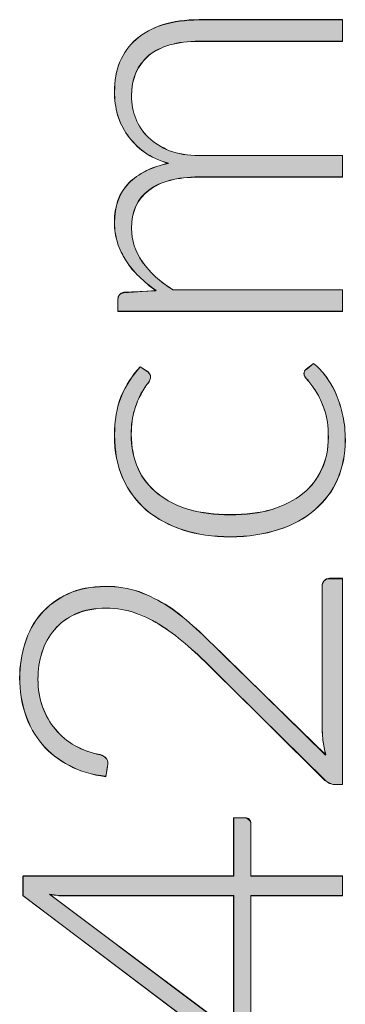
# Model space of a CAD drawing. Units: inches. Extents: x 2.4 to 16.7, y 9.2 to 20.6.
# Drawn here: x 3.6 to 4, y 13.8 to 14.9 of the extents above; entities that cross this region are included whole.
import ezdxf

# ---------------------------------------------------------------- set-up
doc = ezdxf.new("R2010")
doc.units = ezdxf.units.IN
doc.header["$MEASUREMENT"] = 0
doc.layers.add('Capa 1', color=7, linetype='Continuous')

# ---------------------------------------------------------------- blocks, each defined once
blk = doc.blocks.new('block 372')
at = {"layer": 'Capa 1', "lineweight": 0}
blk.add_open_spline([(3.8477, 13.9066), (3.8477, 13.9066), (3.8477, 13.9755), (3.8477, 13.9755), (3.8477, 13.9755), (3.8615, 13.9755), (3.8615, 13.9755), (3.8634, 13.9755), (3.865, 13.9749), (3.8661, 13.9738), (3.8673, 13.9726), (3.8679, 13.9708), (3.8679, 13.9683), (3.8679, 13.9683), (3.8679, 13.9066), (3.8679, 13.9066), (3.8679, 13.9066), (3.9758, 13.9066), (3.9758, 13.9066), (3.9758, 13.9066), (3.9758, 13.8838), (3.9758, 13.8838), (3.9758, 13.8838), (3.8679, 13.8838), (3.8679, 13.8838), (3.8679, 13.8838), (3.8679, 13.7065), (3.8679, 13.7065), (3.8679, 13.7038), (3.8673, 13.7018), (3.8661, 13.7004), (3.865, 13.6989), (3.8634, 13.698), (3.8615, 13.6975), (3.8615, 13.6975), (3.849, 13.695), (3.849, 13.695), (3.849, 13.695), (3.5991, 13.884), (3.5991, 13.884), (3.5991, 13.884), (3.5991, 13.9066), (3.5991, 13.9066), (3.5991, 13.9066), (3.8477, 13.9066), (3.8477, 13.9066)], degree=3, knots=[0, 0, 0, 0, 1, 1, 1, 2, 2, 2, 3, 3, 3, 4, 4, 4, 5, 5, 5, 6, 6, 6, 7, 7, 7, 8, 8, 8, 9, 9, 9, 10, 10, 10, 11, 11, 11, 12, 12, 12, 13, 13, 13, 14, 14, 14, 15, 15, 15, 15], dxfattribs=at)
blk = doc.blocks.new('block 373')
at = {"layer": 'Capa 1', "lineweight": 0}
blk.add_open_spline([(3.6507, 13.8838), (3.6477, 13.8838), (3.6445, 13.8839), (3.6411, 13.884), (3.6378, 13.8842), (3.6343, 13.8846), (3.6308, 13.8851), (3.6308, 13.8851), (3.8477, 13.7227), (3.8477, 13.7227), (3.8477, 13.7227), (3.8477, 13.8838), (3.8477, 13.8838), (3.8477, 13.8838), (3.6507, 13.8838), (3.6507, 13.8838)], degree=3, knots=[0, 0, 0, 0, 1, 1, 1, 2, 2, 2, 3, 3, 3, 4, 4, 4, 5, 5, 5, 5], dxfattribs=at)
blk = doc.blocks.new('block 374')
at = {"layer": 'Capa 1'}
h = blk.add_hatch(color=251, dxfattribs=at)
h.dxf.hatch_style = 2
edge = h.paths.add_edge_path()
edge.add_spline(control_points=[(3.8474, 13.9071), (3.8474, 13.9071), (3.8474, 13.9754), (3.8474, 13.9754), (3.8474, 13.9754), (3.8616, 13.9754), (3.8616, 13.9754), (3.8674, 13.9725), (3.8679, 13.9706), (3.8679, 13.9686), (3.8679, 13.9686), (3.8679, 13.9071), (3.8679, 13.9071), (3.8679, 13.9071), (3.9758, 13.9071), (3.9758, 13.9071), (3.9758, 13.9071), (3.9758, 13.8836), (3.9758, 13.8836), (3.9758, 13.8836), (3.8679, 13.8836), (3.8679, 13.8836), (3.8679, 13.8836), (3.8679, 13.7069), (3.8679, 13.7069), (3.8679, 13.7039), (3.8674, 13.702), (3.866, 13.7), (3.8616, 13.6971), (3.8489, 13.6952), (3.8489, 13.6952), (3.8489, 13.6952), (3.5994, 13.8836), (3.5994, 13.8836), (3.5994, 13.8836), (3.5994, 13.9071), (3.5994, 13.9071), (3.5994, 13.9071), (3.8474, 13.9071), (3.8474, 13.9071)], knot_values=[0, 0, 0, 0, 1, 1, 1, 2, 2, 2, 3, 3, 3, 4, 4, 4, 5, 5, 5, 6, 6, 6, 7, 7, 7, 8, 8, 8, 9, 9, 9, 10, 10, 10, 11, 11, 11, 12, 12, 12, 13, 13, 13, 13], degree=3, periodic=1)
edge = h.paths.add_edge_path()
edge.add_spline(control_points=[(3.6506, 13.8836), (3.6477, 13.8836), (3.6443, 13.8836), (3.6414, 13.8836), (3.638, 13.8846), (3.6345, 13.8846), (3.6306, 13.8856), (3.6306, 13.8856), (3.8474, 13.7225), (3.8474, 13.7225), (3.8474, 13.7225), (3.8474, 13.8836), (3.8474, 13.8836), (3.8474, 13.8836), (3.6506, 13.8836), (3.6506, 13.8836)], knot_values=[0, 0, 0, 0, 1, 1, 1, 2, 2, 2, 3, 3, 3, 4, 4, 4, 5, 5, 5, 5], degree=3, periodic=1)
at = {"layer": 'Capa 1', "lineweight": 0}
for points, knots in [([(3.8474, 13.9071), (3.8474, 13.9071), (3.8474, 13.9754), (3.8474, 13.9754), (3.8474, 13.9754), (3.8616, 13.9754), (3.8616, 13.9754), (3.8674, 13.9725), (3.8679, 13.9706), (3.8679, 13.9686), (3.8679, 13.9686), (3.8679, 13.9071), (3.8679, 13.9071), (3.8679, 13.9071), (3.9758, 13.9071), (3.9758, 13.9071), (3.9758, 13.9071), (3.9758, 13.8836), (3.9758, 13.8836), (3.9758, 13.8836), (3.8679, 13.8836), (3.8679, 13.8836), (3.8679, 13.8836), (3.8679, 13.7069), (3.8679, 13.7069), (3.8679, 13.7039), (3.8674, 13.702), (3.866, 13.7), (3.8616, 13.6971), (3.8489, 13.6952), (3.8489, 13.6952), (3.8489, 13.6952), (3.5994, 13.8836), (3.5994, 13.8836), (3.5994, 13.8836), (3.5994, 13.9071), (3.5994, 13.9071), (3.5994, 13.9071), (3.8474, 13.9071), (3.8474, 13.9071)], [0, 0, 0, 0, 1, 1, 1, 2, 2, 2, 3, 3, 3, 4, 4, 4, 5, 5, 5, 6, 6, 6, 7, 7, 7, 8, 8, 8, 9, 9, 9, 10, 10, 10, 11, 11, 11, 12, 12, 12, 13, 13, 13, 13]), ([(3.6506, 13.8836), (3.6477, 13.8836), (3.6443, 13.8836), (3.6414, 13.8836), (3.638, 13.8846), (3.6345, 13.8846), (3.6306, 13.8856), (3.6306, 13.8856), (3.8474, 13.7225), (3.8474, 13.7225), (3.8474, 13.7225), (3.8474, 13.8836), (3.8474, 13.8836), (3.8474, 13.8836), (3.6506, 13.8836), (3.6506, 13.8836)], [0, 0, 0, 0, 1, 1, 1, 2, 2, 2, 3, 3, 3, 4, 4, 4, 5, 5, 5, 5])]:
    blk.add_open_spline(points, degree=3, knots=knots, dxfattribs=at)
blk = doc.blocks.new('block 375')
at = {"layer": 'Capa 1', "lineweight": 0}
blk.add_open_spline([(3.5954, 14.1403), (3.5954, 14.1546), (3.5975, 14.1683), (3.6017, 14.1813), (3.6058, 14.1943), (3.6121, 14.2058), (3.6206, 14.2157), (3.629, 14.2257), (3.6395, 14.2335), (3.6522, 14.2394), (3.6648, 14.2452), (3.6797, 14.2482), (3.6967, 14.2482), (3.7109, 14.2482), (3.724, 14.246), (3.7362, 14.2416), (3.7483, 14.2373), (3.76, 14.2314), (3.7711, 14.224), (3.7823, 14.2165), (3.7931, 14.2079), (3.8037, 14.1981), (3.8142, 14.1882), (3.825, 14.1779), (3.836, 14.1671), (3.836, 14.1671), (3.9561, 14.0493), (3.9561, 14.0493), (3.9547, 14.055), (3.9536, 14.0609), (3.9529, 14.067), (3.9522, 14.0731), (3.9519, 14.0793), (3.9519, 14.0855), (3.9519, 14.0855), (3.9519, 14.2479), (3.9519, 14.2479), (3.9519, 14.2507), (3.9527, 14.253), (3.9544, 14.2547), (3.9561, 14.2564), (3.9582, 14.2572), (3.9609, 14.2572), (3.9609, 14.2572), (3.9758, 14.2572), (3.9758, 14.2572), (3.9758, 14.2572), (3.9758, 14.0145), (3.9758, 14.0145), (3.9758, 14.0145), (3.9667, 14.0145), (3.9667, 14.0145), (3.9648, 14.0145), (3.9628, 14.015), (3.9608, 14.016), (3.9587, 14.017), (3.957, 14.0182), (3.9556, 14.0196), (3.9556, 14.0196), (3.8256, 14.1479), (3.8256, 14.1479), (3.8148, 14.1586), (3.8044, 14.1684), (3.7942, 14.1775), (3.7841, 14.1865), (3.7739, 14.1943), (3.7637, 14.201), (3.7534, 14.2076), (3.7429, 14.2128), (3.7321, 14.2167), (3.7212, 14.2205), (3.7097, 14.2224), (3.6975, 14.2224), (3.6837, 14.2224), (3.6717, 14.2201), (3.6615, 14.2155), (3.6513, 14.2108), (3.6429, 14.2047), (3.6364, 14.197), (3.6298, 14.1893), (3.6249, 14.1804), (3.6217, 14.1704), (3.6186, 14.1604), (3.617, 14.1499), (3.617, 14.1389), (3.617, 14.1271), (3.6188, 14.1161), (3.6224, 14.1061), (3.626, 14.0961), (3.6311, 14.0872), (3.6376, 14.0795), (3.644, 14.0718), (3.6517, 14.0654), (3.6607, 14.0604), (3.6696, 14.0553), (3.6794, 14.0518), (3.6901, 14.0499), (3.6963, 14.0481), (3.6994, 14.0446), (3.6994, 14.0392), (3.6994, 14.0389), (3.6993, 14.0385), (3.6992, 14.0379), (3.6991, 14.0374), (3.6991, 14.0369), (3.6991, 14.0366), (3.6991, 14.0366), (3.697, 14.0238), (3.697, 14.0238), (3.6808, 14.0259), (3.6665, 14.0304), (3.6539, 14.037), (3.6413, 14.0436), (3.6307, 14.052), (3.622, 14.0621), (3.6133, 14.0722), (3.6067, 14.0839), (3.6022, 14.0972), (3.5977, 14.1105), (3.5954, 14.1248), (3.5954, 14.1403)], degree=3, knots=[0, 0, 0, 0, 1, 1, 1, 2, 2, 2, 3, 3, 3, 4, 4, 4, 5, 5, 5, 6, 6, 6, 7, 7, 7, 8, 8, 8, 9, 9, 9, 10, 10, 10, 11, 11, 11, 12, 12, 12, 13, 13, 13, 14, 14, 14, 15, 15, 15, 16, 16, 16, 17, 17, 17, 18, 18, 18, 19, 19, 19, 20, 20, 20, 21, 21, 21, 22, 22, 22, 23, 23, 23, 24, 24, 24, 25, 25, 25, 26, 26, 26, 27, 27, 27, 28, 28, 28, 29, 29, 29, 30, 30, 30, 31, 31, 31, 32, 32, 32, 33, 33, 33, 34, 34, 34, 35, 35, 35, 36, 36, 36, 37, 37, 37, 38, 38, 38, 39, 39, 39, 40, 40, 40, 40], dxfattribs=at)
blk = doc.blocks.new('block 376')
at = {"layer": 'Capa 1'}
h = blk.add_hatch(color=251, dxfattribs=at)
h.dxf.hatch_style = 2
edge = h.paths.add_edge_path()
edge.add_spline(control_points=[(3.5955, 14.1405), (3.5955, 14.1541), (3.5974, 14.1678), (3.6018, 14.1815), (3.6057, 14.1942), (3.6121, 14.2059), (3.6204, 14.2157), (3.6292, 14.2254), (3.6394, 14.2332), (3.6521, 14.2391), (3.6648, 14.245), (3.6795, 14.2479), (3.6966, 14.2479), (3.7107, 14.2479), (3.7239, 14.2459), (3.7361, 14.242), (3.7483, 14.2371), (3.76, 14.2313), (3.7713, 14.2245), (3.7825, 14.2166), (3.7932, 14.2078), (3.8035, 14.1981), (3.8142, 14.1883), (3.825, 14.1776), (3.8362, 14.1668), (3.8362, 14.1668), (3.9563, 14.0497), (3.9563, 14.0497), (3.9548, 14.0555), (3.9534, 14.0614), (3.9529, 14.0672), (3.9524, 14.0731), (3.9519, 14.0789), (3.9519, 14.0858), (3.9519, 14.0858), (3.9519, 14.2479), (3.9519, 14.2479), (3.9519, 14.2508), (3.9529, 14.2528), (3.9544, 14.2547), (3.9558, 14.2567), (3.9583, 14.2577), (3.9607, 14.2577), (3.9607, 14.2577), (3.9758, 14.2577), (3.9758, 14.2577), (3.9758, 14.2577), (3.9758, 14.0145), (3.9758, 14.0145), (3.9758, 14.0145), (3.9666, 14.0145), (3.9666, 14.0145), (3.9646, 14.0145), (3.9627, 14.0155), (3.9607, 14.0164), (3.9588, 14.0174), (3.9568, 14.0184), (3.9553, 14.0194), (3.9553, 14.0194), (3.8255, 14.1483), (3.8255, 14.1483), (3.8147, 14.159), (3.8045, 14.1688), (3.7942, 14.1776), (3.784, 14.1864), (3.7742, 14.1942), (3.7634, 14.201), (3.7532, 14.2078), (3.7429, 14.2127), (3.7322, 14.2166), (3.7215, 14.2205), (3.7097, 14.2225), (3.6975, 14.2225), (3.6839, 14.2225), (3.6716, 14.2205), (3.6614, 14.2157), (3.6511, 14.2108), (3.6428, 14.2049), (3.6365, 14.1971), (3.6297, 14.1893), (3.6248, 14.1805), (3.6218, 14.1707), (3.6184, 14.16), (3.617, 14.1502), (3.617, 14.1385), (3.617, 14.1268), (3.6189, 14.116), (3.6223, 14.1063), (3.6262, 14.0965), (3.6311, 14.0868), (3.6375, 14.0799), (3.6438, 14.0721), (3.6516, 14.0653), (3.6609, 14.0604), (3.6697, 14.0555), (3.6795, 14.0516), (3.6902, 14.0497), (3.6961, 14.0477), (3.6995, 14.0448), (3.6995, 14.0389), (3.699, 14.0369), (3.697, 14.0243), (3.697, 14.0243), (3.6809, 14.0262), (3.6663, 14.0301), (3.6541, 14.0369), (3.6414, 14.0438), (3.6306, 14.0516), (3.6218, 14.0623), (3.6135, 14.0721), (3.6067, 14.0838), (3.6023, 14.0975), (3.5979, 14.1102), (3.5955, 14.1248), (3.5955, 14.1405)], knot_values=[0, 0, 0, 0, 1, 1, 1, 2, 2, 2, 3, 3, 3, 4, 4, 4, 5, 5, 5, 6, 6, 6, 7, 7, 7, 8, 8, 8, 9, 9, 9, 10, 10, 10, 11, 11, 11, 12, 12, 12, 13, 13, 13, 14, 14, 14, 15, 15, 15, 16, 16, 16, 17, 17, 17, 18, 18, 18, 19, 19, 19, 20, 20, 20, 21, 21, 21, 22, 22, 22, 23, 23, 23, 24, 24, 24, 25, 25, 25, 26, 26, 26, 27, 27, 27, 28, 28, 28, 29, 29, 29, 30, 30, 30, 31, 31, 31, 32, 32, 32, 33, 33, 33, 34, 34, 34, 35, 35, 35, 36, 36, 36, 37, 37, 37, 38, 38, 38, 38], degree=3, periodic=1)
at = {"layer": 'Capa 1', "lineweight": 0}
blk.add_open_spline([(3.5955, 14.1405), (3.5955, 14.1541), (3.5974, 14.1678), (3.6018, 14.1815), (3.6057, 14.1942), (3.6121, 14.2059), (3.6204, 14.2157), (3.6292, 14.2254), (3.6394, 14.2332), (3.6521, 14.2391), (3.6648, 14.245), (3.6795, 14.2479), (3.6966, 14.2479), (3.7107, 14.2479), (3.7239, 14.2459), (3.7361, 14.242), (3.7483, 14.2371), (3.76, 14.2313), (3.7713, 14.2245), (3.7825, 14.2166), (3.7932, 14.2078), (3.8035, 14.1981), (3.8142, 14.1883), (3.825, 14.1776), (3.8362, 14.1668), (3.8362, 14.1668), (3.9563, 14.0497), (3.9563, 14.0497), (3.9548, 14.0555), (3.9534, 14.0614), (3.9529, 14.0672), (3.9524, 14.0731), (3.9519, 14.0789), (3.9519, 14.0858), (3.9519, 14.0858), (3.9519, 14.2479), (3.9519, 14.2479), (3.9519, 14.2508), (3.9529, 14.2528), (3.9544, 14.2547), (3.9558, 14.2567), (3.9583, 14.2577), (3.9607, 14.2577), (3.9607, 14.2577), (3.9758, 14.2577), (3.9758, 14.2577), (3.9758, 14.2577), (3.9758, 14.0145), (3.9758, 14.0145), (3.9758, 14.0145), (3.9666, 14.0145), (3.9666, 14.0145), (3.9646, 14.0145), (3.9627, 14.0155), (3.9607, 14.0164), (3.9588, 14.0174), (3.9568, 14.0184), (3.9553, 14.0194), (3.9553, 14.0194), (3.8255, 14.1483), (3.8255, 14.1483), (3.8147, 14.159), (3.8045, 14.1688), (3.7942, 14.1776), (3.784, 14.1864), (3.7742, 14.1942), (3.7634, 14.201), (3.7532, 14.2078), (3.7429, 14.2127), (3.7322, 14.2166), (3.7215, 14.2205), (3.7097, 14.2225), (3.6975, 14.2225), (3.6839, 14.2225), (3.6716, 14.2205), (3.6614, 14.2157), (3.6511, 14.2108), (3.6428, 14.2049), (3.6365, 14.1971), (3.6297, 14.1893), (3.6248, 14.1805), (3.6218, 14.1707), (3.6184, 14.16), (3.617, 14.1502), (3.617, 14.1385), (3.617, 14.1268), (3.6189, 14.116), (3.6223, 14.1063), (3.6262, 14.0965), (3.6311, 14.0868), (3.6375, 14.0799), (3.6438, 14.0721), (3.6516, 14.0653), (3.6609, 14.0604), (3.6697, 14.0555), (3.6795, 14.0516), (3.6902, 14.0497), (3.6961, 14.0477), (3.6995, 14.0448), (3.6995, 14.0389), (3.699, 14.0369), (3.697, 14.0243), (3.697, 14.0243), (3.6809, 14.0262), (3.6663, 14.0301), (3.6541, 14.0369), (3.6414, 14.0438), (3.6306, 14.0516), (3.6218, 14.0623), (3.6135, 14.0721), (3.6067, 14.0838), (3.6023, 14.0975), (3.5979, 14.1102), (3.5955, 14.1248), (3.5955, 14.1405)], degree=3, knots=[0, 0, 0, 0, 1, 1, 1, 2, 2, 2, 3, 3, 3, 4, 4, 4, 5, 5, 5, 6, 6, 6, 7, 7, 7, 8, 8, 8, 9, 9, 9, 10, 10, 10, 11, 11, 11, 12, 12, 12, 13, 13, 13, 14, 14, 14, 15, 15, 15, 16, 16, 16, 17, 17, 17, 18, 18, 18, 19, 19, 19, 20, 20, 20, 21, 21, 21, 22, 22, 22, 23, 23, 23, 24, 24, 24, 25, 25, 25, 26, 26, 26, 27, 27, 27, 28, 28, 28, 29, 29, 29, 30, 30, 30, 31, 31, 31, 32, 32, 32, 33, 33, 33, 34, 34, 34, 35, 35, 35, 36, 36, 36, 37, 37, 37, 38, 38, 38, 38], dxfattribs=at)
blk = doc.blocks.new('block 377')
at = {"layer": 'Capa 1', "lineweight": 0}
blk.add_open_spline([(3.7467, 14.5004), (3.7476, 14.4995), (3.7483, 14.4986), (3.7489, 14.4979), (3.7496, 14.4971), (3.7498, 14.496), (3.7498, 14.4946), (3.7498, 14.4928), (3.7487, 14.4903), (3.7463, 14.4872), (3.7439, 14.4841), (3.7413, 14.48), (3.7384, 14.4749), (3.7356, 14.4697), (3.733, 14.4633), (3.7306, 14.4556), (3.7282, 14.4479), (3.727, 14.4385), (3.727, 14.4276), (3.727, 14.4123), (3.7297, 14.3988), (3.7351, 14.387), (3.7405, 14.3752), (3.7483, 14.3653), (3.7584, 14.3573), (3.7685, 14.3492), (3.7807, 14.343), (3.795, 14.3388), (3.8094, 14.3345), (3.8255, 14.3324), (3.8434, 14.3324), (3.862, 14.3324), (3.8785, 14.3346), (3.8929, 14.3389), (3.9072, 14.3433), (3.9193, 14.3494), (3.9291, 14.3574), (3.939, 14.3654), (3.9465, 14.375), (3.9516, 14.3864), (3.9567, 14.3977), (3.9593, 14.4103), (3.9593, 14.4241), (3.9593, 14.4369), (3.9578, 14.4475), (3.9548, 14.4561), (3.9518, 14.4647), (3.9485, 14.4718), (3.9449, 14.4774), (3.9414, 14.483), (3.9381, 14.4874), (3.9351, 14.4907), (3.9321, 14.494), (3.9306, 14.4966), (3.9306, 14.4985), (3.9306, 14.5008), (3.9315, 14.5026), (3.9332, 14.5039), (3.9332, 14.5039), (3.9418, 14.5107), (3.9418, 14.5107), (3.9471, 14.5067), (3.952, 14.5015), (3.9566, 14.4953), (3.9613, 14.4891), (3.9652, 14.4821), (3.9686, 14.4743), (3.972, 14.4665), (3.9746, 14.4581), (3.9764, 14.449), (3.9783, 14.4398), (3.9792, 14.4303), (3.9792, 14.4204), (3.9792, 14.4036), (3.9762, 14.3882), (3.9701, 14.3743), (3.9639, 14.3604), (3.9551, 14.3484), (3.9435, 14.3384), (3.9319, 14.3284), (3.9177, 14.3206), (3.9008, 14.315), (3.884, 14.3094), (3.8649, 14.3066), (3.8434, 14.3066), (3.8232, 14.3066), (3.8048, 14.3093), (3.7881, 14.3146), (3.7715, 14.3199), (3.7571, 14.3277), (3.7451, 14.3379), (3.733, 14.348), (3.7237, 14.3605), (3.717, 14.3753), (3.7104, 14.3901), (3.7071, 14.4071), (3.7071, 14.4262), (3.7071, 14.4434), (3.7098, 14.4587), (3.7153, 14.4721), (3.7208, 14.4855), (3.7282, 14.4971), (3.7376, 14.507), (3.7376, 14.507), (3.7467, 14.5004), (3.7467, 14.5004)], degree=3, knots=[0, 0, 0, 0, 1, 1, 1, 2, 2, 2, 3, 3, 3, 4, 4, 4, 5, 5, 5, 6, 6, 6, 7, 7, 7, 8, 8, 8, 9, 9, 9, 10, 10, 10, 11, 11, 11, 12, 12, 12, 13, 13, 13, 14, 14, 14, 15, 15, 15, 16, 16, 16, 17, 17, 17, 18, 18, 18, 19, 19, 19, 20, 20, 20, 21, 21, 21, 22, 22, 22, 23, 23, 23, 24, 24, 24, 25, 25, 25, 26, 26, 26, 27, 27, 27, 28, 28, 28, 29, 29, 29, 30, 30, 30, 31, 31, 31, 32, 32, 32, 33, 33, 33, 34, 34, 34, 35, 35, 35, 35], dxfattribs=at)
blk = doc.blocks.new('block 378')
at = {"layer": 'Capa 1'}
h = blk.add_hatch(color=251, dxfattribs=at)
h.dxf.hatch_style = 2
edge = h.paths.add_edge_path()
edge.add_spline(control_points=[(3.7469, 14.5008), (3.7498, 14.4969), (3.7498, 14.4959), (3.7498, 14.495), (3.7498, 14.493), (3.7488, 14.4901), (3.7464, 14.4871), (3.7439, 14.4842), (3.7415, 14.4803), (3.7385, 14.4745), (3.7356, 14.4696), (3.7332, 14.4637), (3.7307, 14.4559), (3.7283, 14.4481), (3.7268, 14.4383), (3.7268, 14.4276), (3.7268, 14.4119), (3.7298, 14.3993), (3.7351, 14.3865), (3.7405, 14.3748), (3.7483, 14.3651), (3.7586, 14.3573), (3.7683, 14.3494), (3.7805, 14.3426), (3.7952, 14.3387), (3.8093, 14.3348), (3.8255, 14.3328), (3.8435, 14.3328), (3.8621, 14.3328), (3.8787, 14.3348), (3.8928, 14.3387), (3.907, 14.3436), (3.9192, 14.3494), (3.929, 14.3573), (3.9387, 14.3651), (3.9465, 14.3748), (3.9514, 14.3865), (3.9568, 14.3973), (3.9592, 14.41), (3.9592, 14.4237), (3.9592, 14.4373), (3.9578, 14.4471), (3.9548, 14.4559), (3.9519, 14.4647), (3.9485, 14.4715), (3.9451, 14.4774), (3.9412, 14.4833), (3.9382, 14.4871), (3.9353, 14.491), (3.9319, 14.494), (3.9304, 14.4969), (3.9304, 14.4989), (3.9304, 14.5008), (3.9314, 14.5028), (3.9334, 14.5037), (3.9334, 14.5037), (3.9417, 14.5106), (3.9417, 14.5106), (3.947, 14.5067), (3.9519, 14.5018), (3.9568, 14.495), (3.9612, 14.4891), (3.9651, 14.4823), (3.9685, 14.4745), (3.9719, 14.4666), (3.9744, 14.4579), (3.9763, 14.4491), (3.9783, 14.4403), (3.9793, 14.4305), (3.9793, 14.4207), (3.9793, 14.4032), (3.9763, 14.3885), (3.97, 14.3739), (3.9641, 14.3602), (3.9548, 14.3485), (3.9436, 14.3387), (3.9319, 14.328), (3.9177, 14.3202), (3.9007, 14.3153), (3.8841, 14.3094), (3.865, 14.3065), (3.8435, 14.3065), (3.823, 14.3065), (3.805, 14.3094), (3.7883, 14.3143), (3.7713, 14.3202), (3.7571, 14.328), (3.7449, 14.3377), (3.7332, 14.3485), (3.7239, 14.3602), (3.7171, 14.3758), (3.7102, 14.3905), (3.7073, 14.4071), (3.7073, 14.4266), (3.7073, 14.4432), (3.7097, 14.4588), (3.7151, 14.4725), (3.721, 14.4852), (3.7283, 14.4969), (3.7376, 14.5067), (3.7376, 14.5067), (3.7469, 14.5008), (3.7469, 14.5008)], knot_values=[0, 0, 0, 0, 1, 1, 1, 2, 2, 2, 3, 3, 3, 4, 4, 4, 5, 5, 5, 6, 6, 6, 7, 7, 7, 8, 8, 8, 9, 9, 9, 10, 10, 10, 11, 11, 11, 12, 12, 12, 13, 13, 13, 14, 14, 14, 15, 15, 15, 16, 16, 16, 17, 17, 17, 18, 18, 18, 19, 19, 19, 20, 20, 20, 21, 21, 21, 22, 22, 22, 23, 23, 23, 24, 24, 24, 25, 25, 25, 26, 26, 26, 27, 27, 27, 28, 28, 28, 29, 29, 29, 30, 30, 30, 31, 31, 31, 32, 32, 32, 33, 33, 33, 34, 34, 34, 34], degree=3, periodic=1)
at = {"layer": 'Capa 1', "lineweight": 0}
blk.add_open_spline([(3.7469, 14.5008), (3.7498, 14.4969), (3.7498, 14.4959), (3.7498, 14.495), (3.7498, 14.493), (3.7488, 14.4901), (3.7464, 14.4871), (3.7439, 14.4842), (3.7415, 14.4803), (3.7385, 14.4745), (3.7356, 14.4696), (3.7332, 14.4637), (3.7307, 14.4559), (3.7283, 14.4481), (3.7268, 14.4383), (3.7268, 14.4276), (3.7268, 14.4119), (3.7298, 14.3993), (3.7351, 14.3865), (3.7405, 14.3748), (3.7483, 14.3651), (3.7586, 14.3573), (3.7683, 14.3494), (3.7805, 14.3426), (3.7952, 14.3387), (3.8093, 14.3348), (3.8255, 14.3328), (3.8435, 14.3328), (3.8621, 14.3328), (3.8787, 14.3348), (3.8928, 14.3387), (3.907, 14.3436), (3.9192, 14.3494), (3.929, 14.3573), (3.9387, 14.3651), (3.9465, 14.3748), (3.9514, 14.3865), (3.9568, 14.3973), (3.9592, 14.41), (3.9592, 14.4237), (3.9592, 14.4373), (3.9578, 14.4471), (3.9548, 14.4559), (3.9519, 14.4647), (3.9485, 14.4715), (3.9451, 14.4774), (3.9412, 14.4833), (3.9382, 14.4871), (3.9353, 14.491), (3.9319, 14.494), (3.9304, 14.4969), (3.9304, 14.4989), (3.9304, 14.5008), (3.9314, 14.5028), (3.9334, 14.5037), (3.9334, 14.5037), (3.9417, 14.5106), (3.9417, 14.5106), (3.947, 14.5067), (3.9519, 14.5018), (3.9568, 14.495), (3.9612, 14.4891), (3.9651, 14.4823), (3.9685, 14.4745), (3.9719, 14.4666), (3.9744, 14.4579), (3.9763, 14.4491), (3.9783, 14.4403), (3.9793, 14.4305), (3.9793, 14.4207), (3.9793, 14.4032), (3.9763, 14.3885), (3.97, 14.3739), (3.9641, 14.3602), (3.9548, 14.3485), (3.9436, 14.3387), (3.9319, 14.328), (3.9177, 14.3202), (3.9007, 14.3153), (3.8841, 14.3094), (3.865, 14.3065), (3.8435, 14.3065), (3.823, 14.3065), (3.805, 14.3094), (3.7883, 14.3143), (3.7713, 14.3202), (3.7571, 14.328), (3.7449, 14.3377), (3.7332, 14.3485), (3.7239, 14.3602), (3.7171, 14.3758), (3.7102, 14.3905), (3.7073, 14.4071), (3.7073, 14.4266), (3.7073, 14.4432), (3.7097, 14.4588), (3.7151, 14.4725), (3.721, 14.4852), (3.7283, 14.4969), (3.7376, 14.5067), (3.7376, 14.5067), (3.7469, 14.5008), (3.7469, 14.5008)], degree=3, knots=[0, 0, 0, 0, 1, 1, 1, 2, 2, 2, 3, 3, 3, 4, 4, 4, 5, 5, 5, 6, 6, 6, 7, 7, 7, 8, 8, 8, 9, 9, 9, 10, 10, 10, 11, 11, 11, 12, 12, 12, 13, 13, 13, 14, 14, 14, 15, 15, 15, 16, 16, 16, 17, 17, 17, 18, 18, 18, 19, 19, 19, 20, 20, 20, 21, 21, 21, 22, 22, 22, 23, 23, 23, 24, 24, 24, 25, 25, 25, 26, 26, 26, 27, 27, 27, 28, 28, 28, 29, 29, 29, 30, 30, 30, 31, 31, 31, 32, 32, 32, 33, 33, 33, 34, 34, 34, 34], dxfattribs=at)
blk = doc.blocks.new('block 379')
at = {"layer": 'Capa 1', "lineweight": 0}
blk.add_open_spline([(3.9758, 14.5724), (3.9758, 14.5724), (3.7113, 14.5724), (3.7113, 14.5724), (3.7113, 14.5724), (3.7113, 14.5862), (3.7113, 14.5862), (3.7113, 14.5908), (3.7135, 14.5935), (3.718, 14.5942), (3.718, 14.5942), (3.7562, 14.5966), (3.7562, 14.5966), (3.749, 14.6017), (3.7423, 14.6072), (3.7363, 14.6131), (3.7303, 14.6189), (3.7251, 14.6252), (3.7208, 14.6318), (3.7164, 14.6385), (3.713, 14.6455), (3.7106, 14.6531), (3.7083, 14.6606), (3.7071, 14.6685), (3.7071, 14.6769), (3.7071, 14.6962), (3.7127, 14.7116), (3.7239, 14.7231), (3.7352, 14.7346), (3.7508, 14.7424), (3.7708, 14.7465), (3.7599, 14.7497), (3.7504, 14.7542), (3.7424, 14.7599), (3.7344, 14.7656), (3.7278, 14.7723), (3.7226, 14.7797), (3.7174, 14.7871), (3.7135, 14.7952), (3.7109, 14.804), (3.7084, 14.8127), (3.7071, 14.8217), (3.7071, 14.8309), (3.7071, 14.844), (3.7092, 14.8557), (3.7136, 14.8662), (3.7179, 14.8766), (3.7243, 14.8855), (3.7328, 14.8929), (3.7414, 14.9002), (3.7518, 14.9058), (3.7642, 14.9097), (3.7766, 14.9136), (3.7908, 14.9155), (3.8067, 14.9155), (3.8067, 14.9155), (3.9758, 14.9155), (3.9758, 14.9155), (3.9758, 14.9155), (3.9758, 14.8903), (3.9758, 14.8903), (3.9758, 14.8903), (3.8067, 14.8903), (3.8067, 14.8903), (3.7809, 14.8903), (3.7611, 14.8847), (3.7476, 14.8735), (3.734, 14.8624), (3.7273, 14.8464), (3.7273, 14.8257), (3.7273, 14.8165), (3.729, 14.8077), (3.7323, 14.7993), (3.7357, 14.7909), (3.7407, 14.7834), (3.7473, 14.7769), (3.754, 14.7705), (3.7623, 14.7653), (3.7722, 14.7615), (3.7821, 14.7577), (3.7936, 14.7558), (3.8067, 14.7558), (3.8067, 14.7558), (3.9758, 14.7558), (3.9758, 14.7558), (3.9758, 14.7558), (3.9758, 14.7306), (3.9758, 14.7306), (3.9758, 14.7306), (3.8067, 14.7306), (3.8067, 14.7306), (3.781, 14.7306), (3.7614, 14.7254), (3.7477, 14.7151), (3.7341, 14.7049), (3.7273, 14.6899), (3.7273, 14.6702), (3.7273, 14.6559), (3.7316, 14.6426), (3.7402, 14.6304), (3.7487, 14.6181), (3.7607, 14.6072), (3.7759, 14.5977), (3.7759, 14.5977), (3.9758, 14.5977), (3.9758, 14.5977), (3.9758, 14.5977), (3.9758, 14.5724), (3.9758, 14.5724)], degree=3, knots=[0, 0, 0, 0, 1, 1, 1, 2, 2, 2, 3, 3, 3, 4, 4, 4, 5, 5, 5, 6, 6, 6, 7, 7, 7, 8, 8, 8, 9, 9, 9, 10, 10, 10, 11, 11, 11, 12, 12, 12, 13, 13, 13, 14, 14, 14, 15, 15, 15, 16, 16, 16, 17, 17, 17, 18, 18, 18, 19, 19, 19, 20, 20, 20, 21, 21, 21, 22, 22, 22, 23, 23, 23, 24, 24, 24, 25, 25, 25, 26, 26, 26, 27, 27, 27, 28, 28, 28, 29, 29, 29, 30, 30, 30, 31, 31, 31, 32, 32, 32, 33, 33, 33, 34, 34, 34, 35, 35, 35, 36, 36, 36, 36], dxfattribs=at)
blk = doc.blocks.new('block 380')
at = {"layer": 'Capa 1'}
h = blk.add_hatch(color=251, dxfattribs=at)
h.dxf.hatch_style = 2
edge = h.paths.add_edge_path()
edge.add_spline(control_points=[(3.9758, 14.5721), (3.9758, 14.5721), (3.7112, 14.5721), (3.7112, 14.5721), (3.7112, 14.5721), (3.7112, 14.5858), (3.7112, 14.5858), (3.7112, 14.5907), (3.7136, 14.5936), (3.718, 14.5946), (3.718, 14.5946), (3.7561, 14.5965), (3.7561, 14.5965), (3.7488, 14.6014), (3.7425, 14.6073), (3.7361, 14.6131), (3.7302, 14.619), (3.7249, 14.6248), (3.721, 14.6317), (3.7166, 14.6385), (3.7132, 14.6453), (3.7107, 14.6532), (3.7083, 14.661), (3.7073, 14.6688), (3.7073, 14.6766), (3.7073, 14.6961), (3.7127, 14.7118), (3.7239, 14.7235), (3.7351, 14.7342), (3.7507, 14.742), (3.7708, 14.7469), (3.76, 14.7498), (3.7503, 14.7538), (3.7425, 14.7596), (3.7346, 14.7655), (3.7278, 14.7723), (3.7224, 14.7801), (3.7176, 14.7869), (3.7136, 14.7948), (3.7107, 14.8035), (3.7083, 14.8123), (3.7073, 14.8221), (3.7073, 14.8309), (3.7073, 14.8436), (3.7092, 14.8553), (3.7136, 14.8661), (3.718, 14.8768), (3.7244, 14.8856), (3.7327, 14.8924), (3.7415, 14.9002), (3.7517, 14.9061), (3.7644, 14.91), (3.7766, 14.9139), (3.7908, 14.9159), (3.8069, 14.9159), (3.8069, 14.9159), (3.9758, 14.9159), (3.9758, 14.9159), (3.9758, 14.9159), (3.9758, 14.8905), (3.9758, 14.8905), (3.9758, 14.8905), (3.8069, 14.8905), (3.8069, 14.8905), (3.781, 14.8905), (3.761, 14.8846), (3.7478, 14.8739), (3.7342, 14.8621), (3.7273, 14.8465), (3.7273, 14.826), (3.7273, 14.8163), (3.7288, 14.8075), (3.7322, 14.7996), (3.7356, 14.7909), (3.7405, 14.783), (3.7473, 14.7772), (3.7542, 14.7704), (3.7625, 14.7655), (3.7722, 14.7615), (3.782, 14.7577), (3.7937, 14.7557), (3.8069, 14.7557), (3.8069, 14.7557), (3.9758, 14.7557), (3.9758, 14.7557), (3.9758, 14.7557), (3.9758, 14.7303), (3.9758, 14.7303), (3.9758, 14.7303), (3.8069, 14.7303), (3.8069, 14.7303), (3.781, 14.7303), (3.7615, 14.7254), (3.7478, 14.7147), (3.7342, 14.7049), (3.7273, 14.6903), (3.7273, 14.6698), (3.7273, 14.6561), (3.7317, 14.6424), (3.74, 14.6307), (3.7488, 14.618), (3.7605, 14.6073), (3.7762, 14.5975), (3.7762, 14.5975), (3.9758, 14.5975), (3.9758, 14.5975), (3.9758, 14.5975), (3.9758, 14.5721), (3.9758, 14.5721)], knot_values=[0, 0, 0, 0, 1, 1, 1, 2, 2, 2, 3, 3, 3, 4, 4, 4, 5, 5, 5, 6, 6, 6, 7, 7, 7, 8, 8, 8, 9, 9, 9, 10, 10, 10, 11, 11, 11, 12, 12, 12, 13, 13, 13, 14, 14, 14, 15, 15, 15, 16, 16, 16, 17, 17, 17, 18, 18, 18, 19, 19, 19, 20, 20, 20, 21, 21, 21, 22, 22, 22, 23, 23, 23, 24, 24, 24, 25, 25, 25, 26, 26, 26, 27, 27, 27, 28, 28, 28, 29, 29, 29, 30, 30, 30, 31, 31, 31, 32, 32, 32, 33, 33, 33, 34, 34, 34, 35, 35, 35, 36, 36, 36, 36], degree=3, periodic=1)
at = {"layer": 'Capa 1', "lineweight": 0}
blk.add_open_spline([(3.9758, 14.5721), (3.9758, 14.5721), (3.7112, 14.5721), (3.7112, 14.5721), (3.7112, 14.5721), (3.7112, 14.5858), (3.7112, 14.5858), (3.7112, 14.5907), (3.7136, 14.5936), (3.718, 14.5946), (3.718, 14.5946), (3.7561, 14.5965), (3.7561, 14.5965), (3.7488, 14.6014), (3.7425, 14.6073), (3.7361, 14.6131), (3.7302, 14.619), (3.7249, 14.6248), (3.721, 14.6317), (3.7166, 14.6385), (3.7132, 14.6453), (3.7107, 14.6532), (3.7083, 14.661), (3.7073, 14.6688), (3.7073, 14.6766), (3.7073, 14.6961), (3.7127, 14.7118), (3.7239, 14.7235), (3.7351, 14.7342), (3.7507, 14.742), (3.7708, 14.7469), (3.76, 14.7498), (3.7503, 14.7538), (3.7425, 14.7596), (3.7346, 14.7655), (3.7278, 14.7723), (3.7224, 14.7801), (3.7176, 14.7869), (3.7136, 14.7948), (3.7107, 14.8035), (3.7083, 14.8123), (3.7073, 14.8221), (3.7073, 14.8309), (3.7073, 14.8436), (3.7092, 14.8553), (3.7136, 14.8661), (3.718, 14.8768), (3.7244, 14.8856), (3.7327, 14.8924), (3.7415, 14.9002), (3.7517, 14.9061), (3.7644, 14.91), (3.7766, 14.9139), (3.7908, 14.9159), (3.8069, 14.9159), (3.8069, 14.9159), (3.9758, 14.9159), (3.9758, 14.9159), (3.9758, 14.9159), (3.9758, 14.8905), (3.9758, 14.8905), (3.9758, 14.8905), (3.8069, 14.8905), (3.8069, 14.8905), (3.781, 14.8905), (3.761, 14.8846), (3.7478, 14.8739), (3.7342, 14.8621), (3.7273, 14.8465), (3.7273, 14.826), (3.7273, 14.8163), (3.7288, 14.8075), (3.7322, 14.7996), (3.7356, 14.7909), (3.7405, 14.783), (3.7473, 14.7772), (3.7542, 14.7704), (3.7625, 14.7655), (3.7722, 14.7615), (3.782, 14.7577), (3.7937, 14.7557), (3.8069, 14.7557), (3.8069, 14.7557), (3.9758, 14.7557), (3.9758, 14.7557), (3.9758, 14.7557), (3.9758, 14.7303), (3.9758, 14.7303), (3.9758, 14.7303), (3.8069, 14.7303), (3.8069, 14.7303), (3.781, 14.7303), (3.7615, 14.7254), (3.7478, 14.7147), (3.7342, 14.7049), (3.7273, 14.6903), (3.7273, 14.6698), (3.7273, 14.6561), (3.7317, 14.6424), (3.74, 14.6307), (3.7488, 14.618), (3.7605, 14.6073), (3.7762, 14.5975), (3.7762, 14.5975), (3.9758, 14.5975), (3.9758, 14.5975), (3.9758, 14.5975), (3.9758, 14.5721), (3.9758, 14.5721)], degree=3, knots=[0, 0, 0, 0, 1, 1, 1, 2, 2, 2, 3, 3, 3, 4, 4, 4, 5, 5, 5, 6, 6, 6, 7, 7, 7, 8, 8, 8, 9, 9, 9, 10, 10, 10, 11, 11, 11, 12, 12, 12, 13, 13, 13, 14, 14, 14, 15, 15, 15, 16, 16, 16, 17, 17, 17, 18, 18, 18, 19, 19, 19, 20, 20, 20, 21, 21, 21, 22, 22, 22, 23, 23, 23, 24, 24, 24, 25, 25, 25, 26, 26, 26, 27, 27, 27, 28, 28, 28, 29, 29, 29, 30, 30, 30, 31, 31, 31, 32, 32, 32, 33, 33, 33, 34, 34, 34, 35, 35, 35, 36, 36, 36, 36], dxfattribs=at)
blk = doc.blocks.new('block 367')
at = {"layer": 'Capa 1'}
for name in ['block 379', 'block 380', 'block 377', 'block 378', 'block 375', 'block 376', 'block 372', 'block 374', 'block 373']:
    blk.add_blockref(name, (0, 0), dxfattribs=at)

msp = doc.modelspace()

# ---------------------------------------------------------------- block references
at = {"layer": 'Capa 1'}
msp.add_blockref('block 367', (0, 0), dxfattribs=at)

doc.saveas('drawing.dxf')
